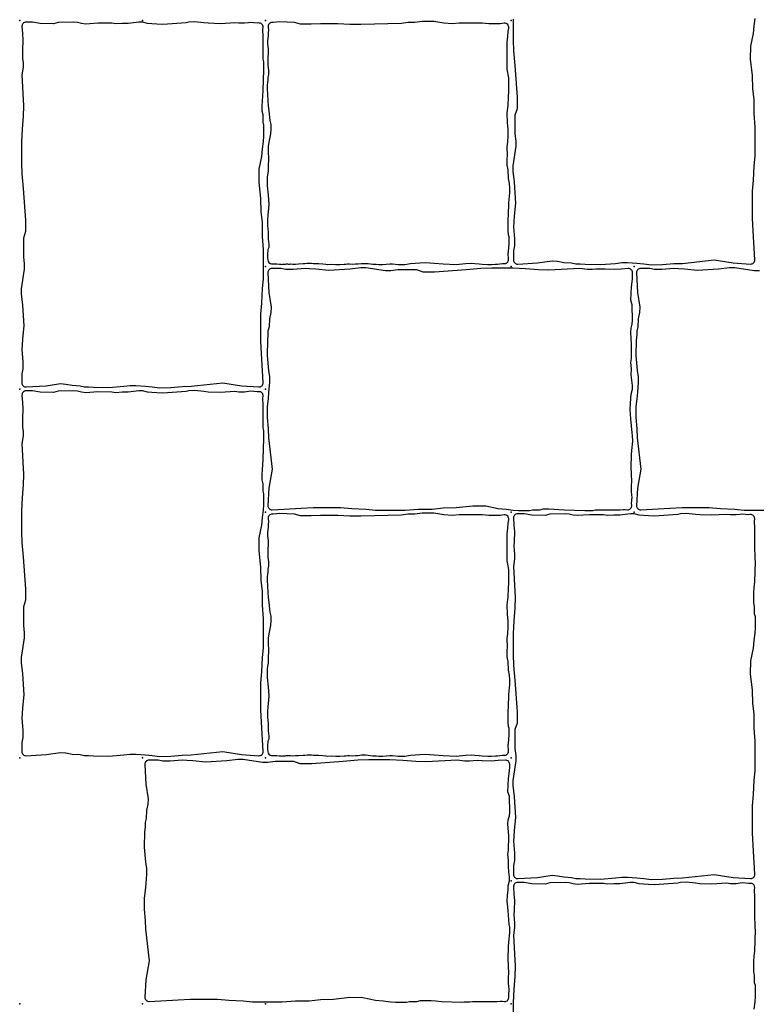
# Model space of a CAD drawing. Units: millimetres. Extents: x -29352 to -3844, y -145343 to -137443.
# Drawn here: x -21087 to -20727, y -141105 to -140625 of the extents above; entities that cross this region are included whole.
import ezdxf

# ---------------------------------------------------------------- set-up
doc = ezdxf.new("R2010")
doc.units = ezdxf.units.MM
doc.layers.add('Rhodos 12x12', color=1, linetype='Continuous')
doc.layers.add('Rhodos 18x12', color=4, linetype='Continuous')

msp = doc.modelspace()

# ---------------------------------------------------------------- linework, layer by layer
at = {"layer": 'Rhodos 12x12'}
for points in [[(-20965.62, -140661.28), (-20965.35, -140664.22), (-20965.16, -140666.89), (-20964.9, -140669.25), (-20964.44, -140673.95), (-20963.94, -140675.86), (-20963.84, -140678.05), (-20964.15, -140680.45), (-20964.78, -140683.8), (-20965.18, -140686.48), (-20965.29, -140688.81), (-20965.14, -140690.43), (-20965.06, -140691.46), (-20965.02, -140693.36), (-20965.14, -140695.61), (-20965.14, -140696.56), (-20965.29, -140698.62), (-20965.73, -140701.7), (-20965.77, -140703.52), (-20965.65, -140705.85), (-20965.28, -140710.43), (-20964.94, -140714.88), (-20965, -140716.99), (-20965.39, -140719.99), (-20965.61, -140722.65), (-20965.61, -140725.16), (-20965.28, -140728.44), (-20965.17, -140731.9), (-20964.83, -140734.45), (-20964.94, -140735.9), (-20965.33, -140736.9), (-20965.61, -140739.23), (-20965.61, -140740.79), (-20965.46, -140742.1, 0.37623), (-20963.52, -140743.87), (-20962.35, -140743.9), (-20961.4, -140743.94), (-20961.03, -140743.99), (-20959.62, -140744.16), (-20959.07, -140744.18), (-20958.47, -140744.21), (-20958, -140744.18), (-20957.63, -140744.16), (-20957.38, -140744.12), (-20957, -140744.08), (-20956.82, -140744.03), (-20956.25, -140744), (-20955.79, -140744), (-20955.34, -140744.02), (-20954.72, -140744.02), (-20954.35, -140744), (-20953.23, -140744.06), (-20951.84, -140744.02), (-20950.47, -140743.87), (-20948.16, -140743.73), (-20947.29, -140743.73), (-20946.18, -140743.69), (-20945.22, -140743.69), (-20944, -140743.69), (-20943.08, -140743.71), (-20940.58, -140743.83), (-20938.49, -140743.94), (-20937.01, -140744.06), (-20936.04, -140744.2), (-20934.06, -140744.18), (-20932.15, -140744.28), (-20931.23, -140744.28), (-20930.2, -140744.28), (-20928.15, -140744.09), (-20927.3, -140744.09), (-20926.57, -140743.97), (-20925.44, -140743.97), (-20924.29, -140744.04), (-20922.64, -140743.99), (-20921.91, -140743.9), (-20921.26, -140743.87), (-20919.68, -140743.7), (-20918.63, -140743.7), (-20917.74, -140743.7), (-20916.36, -140743.74), (-20915.2, -140743.87), (-20914.14, -140744.05), (-20913.4, -140744.03), (-20912.42, -140744.08), (-20911.18, -140744.21), (-20910.07, -140744.26), (-20909.4, -140744.25), (-20905.84, -140743.96), (-20904.55, -140743.96), (-20901.73, -140744.26), (-20900.88, -140744.28), (-20898.52, -140744.28), (-20895.81, -140743.79), (-20891.12, -140743.42), (-20888.42, -140743.28), (-20884.14, -140743.57), (-20879.76, -140743.94), (-20873.51, -140744.27), (-20868.95, -140743.84), (-20866.07, -140743.69), (-20864.29, -140743.75), (-20862.14, -140743.92), (-20860.67, -140744.08), (-20857.98, -140744.29), (-20856.16, -140744.27), (-20854.24, -140744.18), (-20853.22, -140744.06), (-20852.15, -140743.89), (-20850.89, -140743.79), (-20850, -140743.85, 0.444182), (-20847.87, -140741.78), (-20847.99, -140738.64), (-20847.89, -140738.02), (-20847.51, -140733.95), (-20847.51, -140732.11), (-20847.51, -140730.81), (-20847.82, -140729.82), (-20848.05, -140727.68), (-20848.09, -140724.62), (-20848.05, -140722.18), (-20847.86, -140720.15), (-20847.81, -140714.1), (-20847.32, -140709.33), (-20847.26, -140707.01), (-20847.44, -140704.8), (-20847.87, -140702.3), (-20848.12, -140698.02), (-20848.61, -140695.75), (-20848.48, -140692.51), (-20848.36, -140691.17), (-20848.6, -140686.76), (-20848.27, -140684.54), (-20848, -140681.24), (-20848, -140678.2), (-20848.4, -140675.1), (-20848.47, -140670.25), (-20848.06, -140666.61), (-20847.93, -140662.37), (-20847.66, -140659.67), (-20847.66, -140657.38), (-20847.73, -140654.75), (-20847.8, -140653.2), (-20848.47, -140648.89), (-20848.47, -140646.19), (-20848.6, -140643.83), (-20848.54, -140637.72), (-20848.54, -140635.5), (-20848.16, -140633.14), (-20848.12, -140630.5), (-20847.79, -140628.91, 0.520819), (-20850.04, -140626.53), (-20851.89, -140626.81), (-20854.21, -140626.76), (-20857.55, -140626.76), (-20860.76, -140626.39), (-20863.22, -140626.39), (-20865.08, -140626.39), (-20868.51, -140626.48), (-20871.95, -140626.48), (-20875.39, -140626.76), (-20879.52, -140626.48), (-20884.39, -140625.65), (-20886.72, -140625.69), (-20890.11, -140625.69), (-20893.54, -140626.06), (-20897.07, -140626.11), (-20900.09, -140626.57), (-20920, -140627.17), (-20925.35, -140627.1), (-20931.22, -140626.8), (-20935.9, -140626.72), (-20939.61, -140626.72), (-20944.29, -140626.95), (-20949.49, -140626.95), (-20952.39, -140626.13), (-20959.53, -140625.83), (-20962.74, -140626.18), (-20963.17, -140626.16, 0.46404), (-20965.25, -140628.39), (-20965.08, -140629.84), (-20965.16, -140631.02), (-20965.2, -140632.74), (-20965.32, -140633.64), (-20965.52, -140635.39), (-20965.52, -140636.78), (-20965.36, -140637.88), (-20965.2, -140638.98), (-20965.2, -140640.78), (-20965.24, -140641.76), (-20965.32, -140642.5), (-20965.36, -140643.8), (-20965.4, -140644.58), (-20965.4, -140645.6), (-20965.36, -140647.19), (-20965.08, -140649.36), (-20965, -140650.34), (-20965.04, -140651.44), (-20965.32, -140652.99), (-20965.45, -140654.26), (-20965.53, -140655.4), (-20965.69, -140656.79), (-20965.65, -140658.3)], [(-20965.62, -140901.28), (-20965.35, -140904.22), (-20965.16, -140906.89), (-20964.9, -140909.25), (-20964.44, -140913.95), (-20963.94, -140915.86), (-20963.84, -140918.05), (-20964.15, -140920.45), (-20964.78, -140923.8), (-20965.18, -140926.48), (-20965.29, -140928.81), (-20965.14, -140930.43), (-20965.06, -140931.46), (-20965.02, -140933.36), (-20965.14, -140935.61), (-20965.14, -140936.56), (-20965.29, -140938.62), (-20965.73, -140941.7), (-20965.77, -140943.52), (-20965.65, -140945.85), (-20965.28, -140950.43), (-20964.94, -140954.88), (-20965, -140956.99), (-20965.39, -140959.99), (-20965.61, -140962.65), (-20965.61, -140965.16), (-20965.28, -140968.44), (-20965.17, -140971.9), (-20964.83, -140974.45), (-20964.94, -140975.9), (-20965.33, -140976.9), (-20965.61, -140979.23), (-20965.61, -140980.79), (-20965.46, -140982.1, 0.37623), (-20963.52, -140983.87), (-20962.35, -140983.9), (-20961.4, -140983.94), (-20961.03, -140983.99), (-20959.62, -140984.16), (-20959.07, -140984.18), (-20958.47, -140984.21), (-20958, -140984.18), (-20957.63, -140984.16), (-20957.38, -140984.12), (-20957, -140984.08), (-20956.82, -140984.03), (-20956.25, -140984), (-20955.79, -140984), (-20955.34, -140984.02), (-20954.72, -140984.02), (-20954.35, -140984), (-20953.23, -140984.06), (-20951.84, -140984.02), (-20950.47, -140983.87), (-20948.16, -140983.73), (-20947.29, -140983.73), (-20946.18, -140983.69), (-20945.22, -140983.69), (-20944, -140983.69), (-20943.08, -140983.71), (-20940.58, -140983.83), (-20938.49, -140983.94), (-20937.01, -140984.06), (-20936.04, -140984.2), (-20934.06, -140984.18), (-20932.15, -140984.28), (-20931.23, -140984.28), (-20930.2, -140984.28), (-20928.15, -140984.09), (-20927.3, -140984.09), (-20926.57, -140983.97), (-20925.44, -140983.97), (-20924.29, -140984.04), (-20922.64, -140983.99), (-20921.91, -140983.9), (-20921.26, -140983.87), (-20919.68, -140983.7), (-20918.63, -140983.7), (-20917.74, -140983.7), (-20916.36, -140983.74), (-20915.2, -140983.87), (-20914.14, -140984.05), (-20913.4, -140984.03), (-20912.42, -140984.08), (-20911.18, -140984.21), (-20910.07, -140984.26), (-20909.4, -140984.25), (-20905.84, -140983.96), (-20904.55, -140983.96), (-20901.73, -140984.26), (-20900.88, -140984.28), (-20898.52, -140984.28), (-20895.81, -140983.79), (-20891.12, -140983.42), (-20888.42, -140983.28), (-20884.14, -140983.57), (-20879.76, -140983.94), (-20873.51, -140984.27), (-20868.95, -140983.84), (-20866.07, -140983.69), (-20864.29, -140983.75), (-20862.14, -140983.92), (-20860.67, -140984.08), (-20857.98, -140984.29), (-20856.16, -140984.27), (-20854.24, -140984.18), (-20853.22, -140984.06), (-20852.15, -140983.89), (-20850.89, -140983.79), (-20850, -140983.85, 0.444182), (-20847.87, -140981.78), (-20847.99, -140978.64), (-20847.89, -140978.02), (-20847.51, -140973.95), (-20847.51, -140972.11), (-20847.51, -140970.81), (-20847.82, -140969.82), (-20848.05, -140967.68), (-20848.09, -140964.62), (-20848.05, -140962.18), (-20847.86, -140960.15), (-20847.81, -140954.1), (-20847.32, -140949.33), (-20847.26, -140947.01), (-20847.44, -140944.8), (-20847.87, -140942.3), (-20848.12, -140938.02), (-20848.61, -140935.75), (-20848.48, -140932.51), (-20848.36, -140931.17), (-20848.6, -140926.76), (-20848.27, -140924.54), (-20848, -140921.24), (-20848, -140918.2), (-20848.4, -140915.1), (-20848.47, -140910.25), (-20848.06, -140906.61), (-20847.93, -140902.37), (-20847.66, -140899.67), (-20847.66, -140897.38), (-20847.73, -140894.75), (-20847.8, -140893.2), (-20848.47, -140888.89), (-20848.47, -140886.19), (-20848.6, -140883.83), (-20848.54, -140877.72), (-20848.54, -140875.5), (-20848.16, -140873.14), (-20848.12, -140870.5), (-20847.79, -140868.91, 0.520819), (-20850.04, -140866.53), (-20851.89, -140866.81), (-20854.21, -140866.76), (-20857.55, -140866.76), (-20860.76, -140866.39), (-20863.22, -140866.39), (-20865.08, -140866.39), (-20868.51, -140866.48), (-20871.95, -140866.48), (-20875.39, -140866.76), (-20879.52, -140866.48), (-20884.39, -140865.65), (-20886.72, -140865.69), (-20890.11, -140865.69), (-20893.54, -140866.06), (-20897.07, -140866.11), (-20900.09, -140866.57), (-20920, -140867.17), (-20925.35, -140867.1), (-20931.22, -140866.8), (-20935.9, -140866.72), (-20939.61, -140866.72), (-20944.29, -140866.95), (-20949.49, -140866.95), (-20952.39, -140866.13), (-20959.53, -140865.83), (-20962.74, -140866.18), (-20963.17, -140866.16, 0.46404), (-20965.25, -140868.39), (-20965.08, -140869.84), (-20965.16, -140871.02), (-20965.2, -140872.74), (-20965.32, -140873.64), (-20965.52, -140875.39), (-20965.52, -140876.78), (-20965.36, -140877.88), (-20965.2, -140878.98), (-20965.2, -140880.78), (-20965.24, -140881.76), (-20965.32, -140882.5), (-20965.36, -140883.8), (-20965.4, -140884.58), (-20965.4, -140885.6), (-20965.36, -140887.19), (-20965.08, -140889.36), (-20965, -140890.34), (-20965.04, -140891.44), (-20965.32, -140892.99), (-20965.45, -140894.26), (-20965.53, -140895.4), (-20965.69, -140896.79), (-20965.65, -140898.3)]]:
    msp.add_lwpolyline(points, format="xyb", close=True, dxfattribs=at)
for p in [(-20966.52, -140625.16), (-20846.52, -140625.16), (-20966.52, -140745.16), (-20846.52, -140745.16), (-20966.52, -140865.16), (-20846.52, -140865.16), (-20966.52, -140985.16), (-20846.52, -140985.16), (-20966.52, -141105.16), (-20846.52, -141105.16)]:
    msp.add_point(p, dxfattribs=at)
at = {"layer": 'Rhodos 18x12'}
for points in [[(-21085.76, -140756.11), (-21085.76, -140758.66), (-21085.11, -140764.05), (-21084.52, -140774.28), (-21085.17, -140780.62), (-21085.32, -140783.61), (-21085.47, -140785.8), (-21085.03, -140791.7), (-21085.03, -140795.2), (-21085.47, -140797.6), (-21085.5, -140802.03, 0.432791), (-21083.39, -140804.04), (-21073.67, -140803.51), (-21066.6, -140802.41), (-21063.98, -140802.63), (-21060.85, -140803.22), (-21057.06, -140803.43), (-21054.95, -140803.94), (-21052.91, -140803.94), (-21050.5, -140804.16), (-21043, -140804.34), (-21035.6, -140803.7), (-21032.57, -140803.28), (-21029.82, -140803.28), (-21025.17, -140803.63), (-21021.78, -140803.92), (-21018.12, -140804.41), (-21012.75, -140804.34), (-21007.25, -140803.85), (-21002.88, -140803.7), (-20987.42, -140801.98), (-20978.26, -140803.53), (-20969.76, -140804.03, 0.44778), (-20967.64, -140801.92), (-20968.42, -140787.75), (-20968.81, -140781.7), (-20968.81, -140776.23), (-20968.81, -140768.52), (-20968.33, -140763.06), (-20967.94, -140756.03), (-20967.55, -140751.45), (-20967.55, -140746.96), (-20967.55, -140737), (-20968.03, -140730.56), (-20968.03, -140723.83), (-20968.62, -140718.36), (-20968.72, -140712.02), (-20969.69, -140704.02), (-20969.57, -140697.66), (-20968.23, -140691.53), (-20967.94, -140687.75), (-20967.47, -140684.17), (-20967.39, -140681.65), (-20967.39, -140679.3), (-20967.39, -140676.28), (-20967.73, -140674.85), (-20967.73, -140671.28), (-20968.15, -140669.43), (-20968.15, -140666.95), (-20968.06, -140664.3), (-20967.89, -140662.03), (-20967.64, -140659.22), (-20967.32, -140649.25), (-20967.4, -140648.15), (-20967.4, -140645.37), (-20967.72, -140644.07), (-20967.72, -140640.92), (-20967.72, -140639.24), (-20967.72, -140637.04), (-20967.72, -140636.14), (-20967.61, -140634.87), (-20967.61, -140633.07), (-20967.66, -140632.06), (-20967.75, -140630.56), (-20967.75, -140629.63), (-20967.7, -140628.45, 0.454244), (-20969.88, -140626.37), (-20970.67, -140626.45), (-20973.77, -140626.16), (-20974.84, -140626.33), (-20976.78, -140626.53), (-20977.93, -140626.53), (-20979.52, -140626.53), (-20981.52, -140626.3), (-20988.55, -140626.7), (-20994.47, -140626.52), (-20996.57, -140626.29), (-21001.12, -140625.83), (-21003.94, -140625.92), (-21005.17, -140626.24), (-21012.02, -140626.74), (-21016.67, -140627.1), (-21019.54, -140626.97), (-21021.99, -140626.74), (-21024.13, -140626.65), (-21026.55, -140625.97), (-21028.32, -140625.97), (-21030.89, -140626.33), (-21033.53, -140626.6), (-21036.49, -140626.55), (-21039.63, -140626.83), (-21041.5, -140626.51), (-21048.39, -140626.42), (-21054.31, -140626.87), (-21056.36, -140626.64), (-21058.32, -140626.1), (-21060.09, -140625.92), (-21067.72, -140626.1), (-21069.95, -140626.78), (-21076.46, -140626.55), (-21080.3, -140626.01), (-21082.21, -140625.91), (-21083.48, -140625.96, 0.421247), (-21085.41, -140628.07), (-21085.21, -140631.56), (-21084.94, -140634.8), (-21085.17, -140639.4), (-21085.21, -140641.58), (-21085.17, -140643.86), (-21084.9, -140645.64), (-21084.9, -140647.92), (-21085.4, -140651.65), (-21084.6, -140666.8), (-21084.81, -140671.83), (-21085.25, -140678.17), (-21085.69, -140684.44), (-21085.69, -140690.7), (-21085.69, -140694.71), (-21085.47, -140700.03), (-21084.81, -140707.17), (-21083.65, -140722.59), (-21083.72, -140728.2), (-21084.74, -140731.33), (-21084.74, -140736.51), (-21084.74, -140740.51), (-21084.3, -140744.01), (-21084.3, -140746.56)], [(-20917.47, -140745.92), (-20920.02, -140745.92), (-20925.41, -140746.57), (-20935.65, -140747.16), (-20941.99, -140746.5), (-20944.97, -140746.36), (-20947.16, -140746.21), (-20953.06, -140746.65), (-20956.56, -140746.65), (-20958.97, -140746.21), (-20963.39, -140746.18, 0.432791), (-20965.4, -140748.28), (-20964.87, -140758.01), (-20963.78, -140765.08), (-20963.99, -140767.7), (-20964.58, -140770.83), (-20964.8, -140774.62), (-20965.31, -140776.73), (-20965.31, -140778.77), (-20965.53, -140781.18), (-20965.7, -140788.67), (-20965.07, -140796.08), (-20964.64, -140799.11), (-20964.64, -140801.86), (-20965, -140806.51), (-20965.28, -140809.9), (-20965.77, -140813.56), (-20965.7, -140818.93), (-20965.21, -140824.43), (-20965.07, -140828.8), (-20963.34, -140844.25), (-20964.89, -140853.42), (-20965.39, -140861.92, 0.44778), (-20963.28, -140864.03), (-20949.11, -140863.25), (-20943.06, -140862.86), (-20937.6, -140862.86), (-20929.89, -140862.86), (-20924.42, -140863.35), (-20917.39, -140863.74), (-20912.81, -140864.13), (-20908.32, -140864.13), (-20898.36, -140864.13), (-20891.92, -140863.64), (-20885.19, -140863.64), (-20879.72, -140863.06), (-20873.38, -140862.96), (-20865.38, -140861.99), (-20859.02, -140862.1), (-20852.89, -140863.45), (-20849.11, -140863.74), (-20845.54, -140864.2), (-20843.02, -140864.29), (-20840.66, -140864.29), (-20837.64, -140864.29), (-20836.21, -140863.95), (-20832.64, -140863.95), (-20830.79, -140863.53), (-20828.31, -140863.53), (-20825.66, -140863.62), (-20823.39, -140863.78), (-20820.58, -140864.04), (-20810.61, -140864.36), (-20809.51, -140864.27), (-20806.73, -140864.27), (-20805.43, -140863.95), (-20802.28, -140863.95), (-20800.6, -140863.95), (-20798.4, -140863.95), (-20797.5, -140863.95), (-20796.23, -140864.07), (-20794.44, -140864.07), (-20793.42, -140864.01), (-20791.92, -140863.93), (-20790.99, -140863.93), (-20789.81, -140863.98, 0.454244), (-20787.74, -140861.8), (-20787.81, -140861), (-20787.52, -140857.91), (-20787.69, -140856.84), (-20787.9, -140854.9), (-20787.9, -140853.74), (-20787.9, -140852.15), (-20787.66, -140850.16), (-20788.06, -140843.13), (-20787.88, -140837.21), (-20787.65, -140835.11), (-20787.19, -140830.56), (-20787.29, -140827.74), (-20787.6, -140826.51), (-20788.1, -140819.65), (-20788.47, -140815.01), (-20788.33, -140812.14), (-20788.1, -140809.68), (-20788.01, -140807.54), (-20787.33, -140805.13), (-20787.33, -140803.35), (-20787.69, -140800.79), (-20787.96, -140798.15), (-20787.92, -140795.19), (-20788.19, -140792.05), (-20787.87, -140790.18), (-20787.78, -140783.29), (-20788.23, -140777.37), (-20788.01, -140775.32), (-20787.46, -140773.36), (-20787.28, -140771.59), (-20787.46, -140763.96), (-20788.14, -140761.73), (-20787.91, -140755.22), (-20787.37, -140751.38), (-20787.28, -140749.47), (-20787.32, -140748.2, 0.421247), (-20789.43, -140746.27), (-20792.93, -140746.46), (-20796.16, -140746.74), (-20800.76, -140746.51), (-20802.95, -140746.46), (-20805.22, -140746.51), (-20807, -140746.78), (-20809.28, -140746.78), (-20813.01, -140746.28), (-20828.16, -140747.08), (-20833.19, -140746.86), (-20839.53, -140746.43), (-20845.8, -140745.99), (-20852.07, -140745.99), (-20856.07, -140745.99), (-20861.39, -140746.21), (-20868.54, -140746.86), (-20883.95, -140748.03), (-20889.56, -140747.96), (-20892.69, -140746.94), (-20897.87, -140746.94), (-20901.88, -140746.94), (-20905.37, -140747.37), (-20907.92, -140747.37)], [(-21085.76, -140936.11), (-21085.76, -140938.66), (-21085.11, -140944.05), (-21084.52, -140954.28), (-21085.17, -140960.62), (-21085.32, -140963.61), (-21085.47, -140965.8), (-21085.03, -140971.7), (-21085.03, -140975.2), (-21085.47, -140977.6), (-21085.5, -140982.03, 0.432791), (-21083.39, -140984.04), (-21073.67, -140983.51), (-21066.6, -140982.41), (-21063.98, -140982.63), (-21060.85, -140983.22), (-21057.06, -140983.43), (-21054.95, -140983.94), (-21052.91, -140983.94), (-21050.5, -140984.16), (-21043, -140984.34), (-21035.6, -140983.7), (-21032.57, -140983.28), (-21029.82, -140983.28), (-21025.17, -140983.63), (-21021.78, -140983.92), (-21018.12, -140984.41), (-21012.75, -140984.34), (-21007.25, -140983.85), (-21002.88, -140983.7), (-20987.42, -140981.98), (-20978.26, -140983.53), (-20969.76, -140984.03, 0.44778), (-20967.64, -140981.92), (-20968.42, -140967.75), (-20968.81, -140961.7), (-20968.81, -140956.23), (-20968.81, -140948.52), (-20968.33, -140943.06), (-20967.94, -140936.03), (-20967.55, -140931.45), (-20967.55, -140926.96), (-20967.55, -140917), (-20968.03, -140910.56), (-20968.03, -140903.83), (-20968.62, -140898.36), (-20968.72, -140892.02), (-20969.69, -140884.02), (-20969.57, -140877.66), (-20968.23, -140871.53), (-20967.94, -140867.75), (-20967.47, -140864.17), (-20967.39, -140861.65), (-20967.39, -140859.3), (-20967.39, -140856.28), (-20967.73, -140854.85), (-20967.73, -140851.28), (-20968.15, -140849.43), (-20968.15, -140846.95), (-20968.06, -140844.3), (-20967.89, -140842.03), (-20967.64, -140839.22), (-20967.32, -140829.25), (-20967.4, -140828.15), (-20967.4, -140825.37), (-20967.72, -140824.07), (-20967.72, -140820.92), (-20967.72, -140819.24), (-20967.72, -140817.04), (-20967.72, -140816.14), (-20967.61, -140814.87), (-20967.61, -140813.07), (-20967.66, -140812.06), (-20967.75, -140810.56), (-20967.75, -140809.63), (-20967.7, -140808.45, 0.454244), (-20969.88, -140806.37), (-20970.67, -140806.45), (-20973.77, -140806.16), (-20974.84, -140806.33), (-20976.78, -140806.53), (-20977.93, -140806.53), (-20979.52, -140806.53), (-20981.52, -140806.3), (-20988.55, -140806.7), (-20994.47, -140806.52), (-20996.57, -140806.29), (-21001.12, -140805.83), (-21003.94, -140805.92), (-21005.17, -140806.24), (-21012.02, -140806.74), (-21016.67, -140807.1), (-21019.54, -140806.97), (-21021.99, -140806.74), (-21024.13, -140806.65), (-21026.55, -140805.97), (-21028.32, -140805.97), (-21030.89, -140806.33), (-21033.53, -140806.6), (-21036.49, -140806.55), (-21039.63, -140806.83), (-21041.5, -140806.51), (-21048.39, -140806.42), (-21054.31, -140806.87), (-21056.36, -140806.64), (-21058.32, -140806.1), (-21060.09, -140805.92), (-21067.72, -140806.1), (-21069.95, -140806.78), (-21076.46, -140806.55), (-21080.3, -140806.01), (-21082.21, -140805.91), (-21083.48, -140805.96, 0.421247), (-21085.41, -140808.07), (-21085.21, -140811.56), (-21084.94, -140814.8), (-21085.17, -140819.4), (-21085.21, -140821.58), (-21085.17, -140823.86), (-21084.9, -140825.64), (-21084.9, -140827.92), (-21085.4, -140831.65), (-21084.6, -140846.8), (-21084.81, -140851.83), (-21085.25, -140858.17), (-21085.69, -140864.44), (-21085.69, -140870.7), (-21085.69, -140874.71), (-21085.47, -140880.03), (-21084.81, -140887.17), (-21083.65, -140902.59), (-21083.72, -140908.2), (-21084.74, -140911.33), (-21084.74, -140916.51), (-21084.74, -140920.51), (-21084.3, -140924.01), (-21084.3, -140926.56)], [(-20845.76, -140996.11), (-20845.76, -140998.66), (-20845.11, -141004.05), (-20844.52, -141014.28), (-20845.17, -141020.62), (-20845.32, -141023.61), (-20845.47, -141025.8), (-20845.03, -141031.7), (-20845.03, -141035.2), (-20845.47, -141037.6), (-20845.5, -141042.03, 0.432791), (-20843.39, -141044.04), (-20833.67, -141043.51), (-20826.6, -141042.41), (-20823.98, -141042.63), (-20820.85, -141043.22), (-20817.06, -141043.43), (-20814.95, -141043.94), (-20812.91, -141043.94), (-20810.5, -141044.16), (-20803, -141044.34), (-20795.6, -141043.7), (-20792.57, -141043.28), (-20789.82, -141043.28), (-20785.17, -141043.63), (-20781.78, -141043.92), (-20778.12, -141044.41), (-20772.75, -141044.34), (-20767.25, -141043.85), (-20762.88, -141043.7), (-20747.42, -141041.98), (-20738.26, -141043.53), (-20729.76, -141044.03, 0.44778), (-20727.64, -141041.92), (-20728.42, -141027.75), (-20728.81, -141021.7), (-20728.81, -141016.23), (-20728.81, -141008.52), (-20728.33, -141003.06), (-20727.94, -140996.03), (-20727.55, -140991.45), (-20727.55, -140986.96), (-20727.55, -140977), (-20728.03, -140970.56), (-20728.03, -140963.83), (-20728.62, -140958.36), (-20728.72, -140952.02), (-20729.69, -140944.02), (-20729.57, -140937.66), (-20728.23, -140931.53), (-20727.94, -140927.75), (-20727.47, -140924.17), (-20727.39, -140921.65), (-20727.39, -140919.3), (-20727.39, -140916.28), (-20727.73, -140914.85), (-20727.73, -140911.28), (-20728.15, -140909.43), (-20728.15, -140906.95), (-20728.06, -140904.3), (-20727.89, -140902.03), (-20727.64, -140899.22), (-20727.32, -140889.25), (-20727.4, -140888.15), (-20727.4, -140885.37), (-20727.72, -140884.07), (-20727.72, -140880.92), (-20727.72, -140879.24), (-20727.72, -140877.04), (-20727.72, -140876.14), (-20727.61, -140874.87), (-20727.61, -140873.07), (-20727.66, -140872.06), (-20727.75, -140870.56), (-20727.75, -140869.63), (-20727.7, -140868.45, 0.454244), (-20729.88, -140866.37), (-20730.67, -140866.45), (-20733.77, -140866.16), (-20734.84, -140866.33), (-20736.78, -140866.53), (-20737.93, -140866.53), (-20739.52, -140866.53), (-20741.52, -140866.3), (-20748.55, -140866.7), (-20754.47, -140866.52), (-20756.57, -140866.29), (-20761.12, -140865.83), (-20763.94, -140865.92), (-20765.17, -140866.24), (-20772.02, -140866.74), (-20776.67, -140867.1), (-20779.54, -140866.97), (-20781.99, -140866.74), (-20784.13, -140866.65), (-20786.55, -140865.97), (-20788.32, -140865.97), (-20790.89, -140866.33), (-20793.53, -140866.6), (-20796.49, -140866.55), (-20799.63, -140866.83), (-20801.5, -140866.51), (-20808.39, -140866.42), (-20814.31, -140866.87), (-20816.36, -140866.64), (-20818.32, -140866.1), (-20820.09, -140865.92), (-20827.72, -140866.1), (-20829.95, -140866.78), (-20836.46, -140866.55), (-20840.3, -140866.01), (-20842.21, -140865.91), (-20843.48, -140865.96, 0.421247), (-20845.41, -140868.07), (-20845.21, -140871.56), (-20844.94, -140874.8), (-20845.17, -140879.4), (-20845.21, -140881.58), (-20845.17, -140883.86), (-20844.9, -140885.64), (-20844.9, -140887.92), (-20845.4, -140891.65), (-20844.6, -140906.8), (-20844.81, -140911.83), (-20845.25, -140918.17), (-20845.69, -140924.44), (-20845.69, -140930.7), (-20845.69, -140934.71), (-20845.47, -140940.03), (-20844.81, -140947.17), (-20843.65, -140962.59), (-20843.72, -140968.2), (-20844.74, -140971.33), (-20844.74, -140976.51), (-20844.74, -140980.51), (-20844.3, -140984.01), (-20844.3, -140986.56)], [(-20977.47, -140985.92), (-20980.02, -140985.92), (-20985.41, -140986.57), (-20995.65, -140987.16), (-21001.99, -140986.5), (-21004.97, -140986.36), (-21007.16, -140986.21), (-21013.06, -140986.65), (-21016.56, -140986.65), (-21018.97, -140986.21), (-21023.39, -140986.18, 0.432791), (-21025.4, -140988.28), (-21024.87, -140998.01), (-21023.78, -141005.08), (-21023.99, -141007.7), (-21024.58, -141010.83), (-21024.8, -141014.62), (-21025.31, -141016.73), (-21025.31, -141018.77), (-21025.53, -141021.18), (-21025.7, -141028.67), (-21025.07, -141036.08), (-21024.64, -141039.11), (-21024.64, -141041.86), (-21025, -141046.51), (-21025.28, -141049.9), (-21025.77, -141053.56), (-21025.7, -141058.93), (-21025.21, -141064.43), (-21025.07, -141068.8), (-21023.34, -141084.25), (-21024.89, -141093.42), (-21025.39, -141101.92, 0.44778), (-21023.28, -141104.03), (-21009.11, -141103.25), (-21003.06, -141102.86), (-20997.6, -141102.86), (-20989.89, -141102.86), (-20984.42, -141103.35), (-20977.39, -141103.74), (-20972.81, -141104.13), (-20968.32, -141104.13), (-20958.36, -141104.13), (-20951.92, -141103.64), (-20945.19, -141103.64), (-20939.72, -141103.06), (-20933.38, -141102.96), (-20925.38, -141101.99), (-20919.02, -141102.1), (-20912.89, -141103.45), (-20909.11, -141103.74), (-20905.54, -141104.2), (-20903.02, -141104.29), (-20900.66, -141104.29), (-20897.64, -141104.29), (-20896.21, -141103.95), (-20892.64, -141103.95), (-20890.79, -141103.53), (-20888.31, -141103.53), (-20885.66, -141103.62), (-20883.39, -141103.78), (-20880.58, -141104.04), (-20870.61, -141104.36), (-20869.51, -141104.27), (-20866.73, -141104.27), (-20865.43, -141103.95), (-20862.28, -141103.95), (-20860.6, -141103.95), (-20858.4, -141103.95), (-20857.5, -141103.95), (-20856.23, -141104.07), (-20854.44, -141104.07), (-20853.42, -141104.01), (-20851.92, -141103.93), (-20850.99, -141103.93), (-20849.81, -141103.98, 0.454244), (-20847.74, -141101.8), (-20847.81, -141101), (-20847.52, -141097.91), (-20847.69, -141096.84), (-20847.9, -141094.9), (-20847.9, -141093.74), (-20847.9, -141092.15), (-20847.66, -141090.16), (-20848.06, -141083.13), (-20847.88, -141077.21), (-20847.65, -141075.11), (-20847.19, -141070.56), (-20847.29, -141067.74), (-20847.6, -141066.51), (-20848.1, -141059.65), (-20848.47, -141055.01), (-20848.33, -141052.14), (-20848.1, -141049.68), (-20848.01, -141047.54), (-20847.33, -141045.13), (-20847.33, -141043.35), (-20847.69, -141040.79), (-20847.96, -141038.15), (-20847.92, -141035.19), (-20848.19, -141032.05), (-20847.87, -141030.18), (-20847.78, -141023.29), (-20848.23, -141017.37), (-20848.01, -141015.32), (-20847.46, -141013.36), (-20847.28, -141011.59), (-20847.46, -141003.96), (-20848.14, -141001.73), (-20847.91, -140995.22), (-20847.37, -140991.38), (-20847.28, -140989.47), (-20847.32, -140988.2, 0.421247), (-20849.43, -140986.27), (-20852.93, -140986.46), (-20856.16, -140986.74), (-20860.76, -140986.51), (-20862.95, -140986.46), (-20865.22, -140986.51), (-20867, -140986.78), (-20869.28, -140986.78), (-20873.01, -140986.28), (-20888.16, -140987.08), (-20893.19, -140986.86), (-20899.53, -140986.43), (-20905.8, -140985.99), (-20912.07, -140985.99), (-20916.07, -140985.99), (-20921.39, -140986.21), (-20928.54, -140986.86), (-20943.95, -140988.03), (-20949.56, -140987.96), (-20952.69, -140986.94), (-20957.87, -140986.94), (-20961.88, -140986.94), (-20965.37, -140987.37), (-20967.92, -140987.37)]]:
    msp.add_lwpolyline(points, format="xyb", close=True, dxfattribs=at)
for points in [[(-20845.69, -140624.44), (-20845.69, -140630.7), (-20845.69, -140634.71), (-20845.47, -140640.03), (-20844.81, -140647.17), (-20843.65, -140662.59), (-20843.72, -140668.2), (-20844.74, -140671.33), (-20844.74, -140676.51), (-20844.74, -140680.51), (-20844.3, -140684.01), (-20844.3, -140686.56), (-20845.76, -140696.11), (-20845.76, -140698.66), (-20845.11, -140704.05), (-20844.52, -140714.28), (-20845.17, -140720.62), (-20845.32, -140723.61), (-20845.47, -140725.8), (-20845.03, -140731.7), (-20845.03, -140735.2), (-20845.47, -140737.6), (-20845.5, -140742.03, 0.432791), (-20843.39, -140744.04), (-20833.67, -140743.51), (-20826.6, -140742.41), (-20823.98, -140742.63), (-20820.85, -140743.22), (-20817.06, -140743.43), (-20814.95, -140743.94), (-20812.91, -140743.94), (-20810.5, -140744.16), (-20803, -140744.34), (-20795.6, -140743.7), (-20792.57, -140743.28), (-20789.82, -140743.28), (-20785.17, -140743.63), (-20781.78, -140743.92), (-20778.12, -140744.41), (-20772.75, -140744.34), (-20767.25, -140743.85), (-20762.88, -140743.7), (-20747.42, -140741.98), (-20738.26, -140743.53), (-20729.76, -140744.03, 0.44778), (-20727.64, -140741.92), (-20728.42, -140727.75), (-20728.81, -140721.7), (-20728.81, -140716.23), (-20728.81, -140708.52), (-20728.33, -140703.06), (-20727.94, -140696.03), (-20727.55, -140691.45), (-20727.55, -140686.96), (-20727.55, -140677), (-20728.03, -140670.56), (-20728.03, -140663.83), (-20728.62, -140658.36), (-20728.72, -140652.02), (-20729.69, -140644.02), (-20729.57, -140637.66), (-20728.23, -140631.53), (-20727.94, -140627.75), (-20727.47, -140624.17)], [(-20725.37, -140747.37), (-20727.92, -140747.37), (-20737.47, -140745.92), (-20740.02, -140745.92), (-20745.41, -140746.57), (-20755.65, -140747.16), (-20761.99, -140746.5), (-20764.97, -140746.36), (-20767.16, -140746.21), (-20773.06, -140746.65), (-20776.56, -140746.65), (-20778.97, -140746.21), (-20783.39, -140746.18, 0.432791), (-20785.4, -140748.28), (-20784.87, -140758.01), (-20783.78, -140765.08), (-20783.99, -140767.7), (-20784.58, -140770.83), (-20784.8, -140774.62), (-20785.31, -140776.73), (-20785.31, -140778.77), (-20785.53, -140781.18), (-20785.7, -140788.67), (-20785.07, -140796.08), (-20784.64, -140799.11), (-20784.64, -140801.86), (-20785, -140806.51), (-20785.28, -140809.9), (-20785.77, -140813.56), (-20785.7, -140818.93), (-20785.21, -140824.43), (-20785.07, -140828.8), (-20783.34, -140844.25), (-20784.89, -140853.42), (-20785.39, -140861.92, 0.44778), (-20783.28, -140864.03), (-20769.11, -140863.25), (-20763.06, -140862.86), (-20757.6, -140862.86), (-20749.89, -140862.86), (-20744.42, -140863.35), (-20737.39, -140863.74), (-20732.81, -140864.13), (-20728.32, -140864.13), (-20718.36, -140864.13)], [(-20727.94, -141107.75), (-20727.47, -141104.17), (-20727.39, -141101.65), (-20727.39, -141099.3), (-20727.39, -141096.28), (-20727.73, -141094.85), (-20727.73, -141091.28), (-20728.15, -141089.43), (-20728.15, -141086.95), (-20728.06, -141084.3), (-20727.89, -141082.03), (-20727.64, -141079.22), (-20727.32, -141069.25), (-20727.4, -141068.15), (-20727.4, -141065.37), (-20727.72, -141064.07), (-20727.72, -141060.92), (-20727.72, -141059.24), (-20727.72, -141057.04), (-20727.72, -141056.14), (-20727.61, -141054.87), (-20727.61, -141053.07), (-20727.66, -141052.06), (-20727.75, -141050.56), (-20727.75, -141049.63), (-20727.7, -141048.45, 0.454244), (-20729.88, -141046.37), (-20730.67, -141046.45), (-20733.77, -141046.16), (-20734.84, -141046.33), (-20736.78, -141046.53), (-20737.93, -141046.53), (-20739.52, -141046.53), (-20741.52, -141046.3), (-20748.55, -141046.7), (-20754.47, -141046.52), (-20756.57, -141046.29), (-20761.12, -141045.83), (-20763.94, -141045.92), (-20765.17, -141046.24), (-20772.02, -141046.74), (-20776.67, -141047.1), (-20779.54, -141046.97), (-20781.99, -141046.74), (-20784.13, -141046.65), (-20786.55, -141045.97), (-20788.32, -141045.97), (-20790.89, -141046.33), (-20793.53, -141046.6), (-20796.49, -141046.55), (-20799.63, -141046.83), (-20801.5, -141046.51), (-20808.39, -141046.42), (-20814.31, -141046.87), (-20816.36, -141046.64), (-20818.32, -141046.1), (-20820.09, -141045.92), (-20827.72, -141046.1), (-20829.95, -141046.78), (-20836.46, -141046.55), (-20840.3, -141046.01), (-20842.21, -141045.91), (-20843.48, -141045.96, 0.421247), (-20845.41, -141048.07), (-20845.21, -141051.56), (-20844.94, -141054.8), (-20845.17, -141059.4), (-20845.21, -141061.58), (-20845.17, -141063.86), (-20844.9, -141065.64), (-20844.9, -141067.92), (-20845.4, -141071.65), (-20844.6, -141086.8), (-20844.81, -141091.83), (-20845.25, -141098.17), (-20845.69, -141104.44), (-20845.69, -141110.7)]]:
    msp.add_lwpolyline(points, format="xyb", dxfattribs=at)
for p in [(-21086.52, -140625.16), (-21026.52, -140625.16), (-20966.52, -140625.16), (-20966.52, -140625.16), (-20846.52, -140625.16), (-20966.52, -140745.16), (-20846.52, -140745.16), (-20786.52, -140745.16), (-20786.52, -140745.16), (-21086.52, -140805.16), (-21086.52, -140805.16), (-21086.52, -140805.16), (-20966.52, -140805.16), (-20966.52, -140805.16), (-20966.52, -140805.16), (-20966.52, -140805.16), (-20966.52, -140805.16), (-20966.52, -140865.16), (-20846.52, -140865.16), (-20846.52, -140865.16), (-20786.52, -140865.16), (-20786.52, -140865.16), (-20786.52, -140865.16), (-21086.52, -140985.16), (-21026.52, -140985.16), (-20966.52, -140985.16), (-20846.52, -140985.16), (-20846.52, -141045.16), (-20846.52, -141045.16), (-21086.52, -141105.16), (-21026.52, -141105.16), (-20966.52, -141105.16), (-20966.52, -141105.16), (-20846.52, -141105.16)]:
    msp.add_point(p, dxfattribs=at)

doc.saveas('drawing.dxf')
